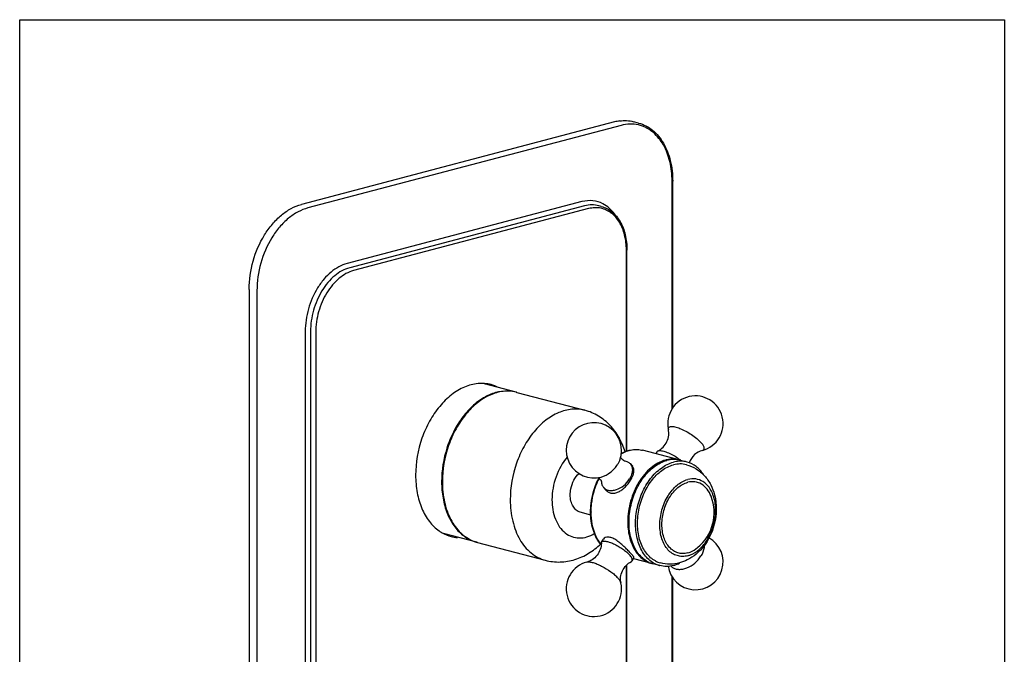
# Model space of a CAD drawing. Units: inches. Extents: x -27.8 to -17.3, y -0.1 to 14.7.
# Drawn here: x -27.8 to -17.3, y 8 to 14.7 of the extents above; entities that cross this region are included whole.
import ezdxf

# ---------------------------------------------------------------- set-up
doc = ezdxf.new("R2010")
doc.units = ezdxf.units.IN
doc.header["$LTSCALE"] = 1.21
doc.header["$MEASUREMENT"] = 0
doc.layers.get('0').update_dxf_attribs({"linetype": 'CONTINUOUS'})
doc.layers.add('02___PRT_ALL_AXES', color=7, linetype='CONTINUOUS')

msp = doc.modelspace()

# ---------------------------------------------------------------- linework, layer by layer
at = {"color": 7, "linetype": 'Continuous'}
for p, q in [((-21.409, 13.642), (-24.749, 12.762)), ((-21.339, 13.605), (-24.68, 12.725)), ((-21.153, 13.629), (-21.208, 13.644)), ((-20.796, 10.58), (-20.796, 13.007)), ((-20.79, 10.59), (-20.79, 13.01)), ((-21.757, 12.792), (-24.262, 12.132)), ((-21.729, 12.747), (-24.234, 12.087)), ((-21.687, 12.717), (-24.193, 12.057)), ((-21.551, 12.741), (-21.578, 12.748)), ((-21.283, 10.132), (-21.283, 12.272)), ((-21.278, 10.134), (-21.278, 12.276)), ((-25.306, 11.856), (-25.306, 1.031)), ((-25.223, 11.841), (-25.223, 1.017)), ((-24.708, 11.407), (-24.708, 1.722)), ((-24.652, 11.407), (-24.652, 1.722)), ((-24.596, 11.4), (-24.596, 1.715)), ((-22.459, 10.76), (-22.795, 10.849)), ((-20.637, 10.016), (-20.707, 10.034)), ((-22.88, 9.161), (-23.234, 9.254)), ((-20.928, 8.912), (-20.997, 8.93)), ((-21.283, 7.094), (-21.283, 8.914)), ((-21.278, 7.095), (-21.278, 8.921)), ((-20.796, 7.541), (-20.796, 8.793)), ((-20.79, 7.551), (-20.79, 8.783))]:
    msp.add_line(p, q, dxfattribs=at)
msp.add_lwpolyline([(-27.753, 14.731), (-17.253, 14.731), (-17.253, -0.119), (-27.753, -0.119)], close=True)
for centre, radius, start, end in [((-21.298, 13.222), 0.434, 97.6103, 104.7729), ((-21.235, 13.261), 0.357, 73.2554, 77.1705), ((-21.799, 13.007), 1.003, 360, 0.1877), ((-21.621, 12.474), 0.276, 75.2578, 81.1946), ((-22.028, 12.272), 0.744, 360, 0.2484), ((-22.559, 10.377), 0.396, 83.2155, 88.4882), ((-22.558, 10.387), 0.387, 75.259, 83.2057), ((-22.558, 10.384), 0.389, 74.6884, 75.2508), ((-20.784, 9.726), 0.321, 102.2951, 104.7553), ((-20.775, 9.774), 0.269, 78.3449, 85.8446), ((-20.79, 9.772), 0.275, 74.0347, 75.2506), ((-20.774, 9.777), 0.266, 75.2476, 78.3292), ((-20.705, 9.755), 0.27, 75.3182, 89.9031), ((-20.705, 9.759), 0.266, 74.7235, 75.2474), ((-22.175, 9.807), 1.08, 180, 180.1537), ((-20.882, 9.497), 0.78, 153.9819, 155.0798), ((-20.889, 9.5), 0.772, 153.3266, 153.9809), ((-20.869, 9.493), 0.787, 153.6115, 155.2046), ((-20.832, 9.477), 0.484, 309.489, 21.0127), ((-20.926, 9.486), 0.739, 179.9999, 180.3222), ((-20.912, 9.482), 0.747, 179.761, 179.9999), ((-22.754, 9.581), 0.44, 231.3499, 232.2215), ((-22.781, 9.536), 0.387, 248.4665, 253.7984), ((-22.782, 9.534), 0.385, 253.8045, 255.2448), ((-22.781, 9.537), 0.388, 255.2509, 255.6224), ((-21.252, 9.383), 0.388, 214.6359, 214.8734), ((-21.258, 9.378), 0.38, 214.8667, 217.1443), ((-21.268, 9.378), 0.374, 217.7997, 218.782), ((-21.266, 9.372), 0.371, 217.1503, 218.0471), ((-21.274, 9.373), 0.367, 218.7802, 220.3348), ((-21.27, 9.369), 0.365, 218.0466, 219.1454), ((-20.929, 9.19), 0.268, 245.627, 252.1556), ((-20.941, 9.2), 0.275, 255.2511, 256.3491), ((-20.929, 9.188), 0.266, 252.1667, 255.2472), ((-20.856, 9.178), 0.275, 240.6163, 245.617), ((-20.855, 9.188), 0.256, 242.2928, 255.1956), ((-20.859, 9.171), 0.268, 245.6268, 254.7032), ((-20.86, 9.169), 0.266, 254.7235, 255.2474)]:
    msp.add_arc(centre, radius, start, end, dxfattribs=at)
for points, knots in [([(-21.356, 13.652), (-21.331, 13.656), (-21.281, 13.658), (-21.232, 13.65), (-21.208, 13.644)], [0, 0, 0, 0, 0.505249, 1, 1, 1, 1]), ([(-21.155, 13.609), (-21.185, 13.616), (-21.247, 13.622), (-21.309, 13.613), (-21.339, 13.605)], [0, 0, 0, 0, 0.491093, 1, 1, 1, 1]), ([(-21.153, 13.629), (-21.126, 13.622), (-21.073, 13.602), (-20.976, 13.537), (-20.876, 13.414), (-20.805, 13.224), (-20.79, 13.084), (-20.79, 13.01)], [0, 0, 0, 0, 0.108018, 0.218405, 0.452862, 0.713753, 1, 1, 1, 1]), ([(-20.796, 13.01), (-20.796, 13.08), (-20.811, 13.214), (-20.877, 13.394), (-20.969, 13.512), (-21.059, 13.575), (-21.107, 13.595), (-21.132, 13.603)], [0, 0, 0, 0, 0.288242, 0.550316, 0.784359, 0.893639, 1, 1, 1, 1]), ([(-20.796, 13.007), (-20.795, 13.007), (-20.793, 13.008), (-20.79, 13.01), (-20.79, 13.01)], [0, 0, 0, 0, 0.647328, 1, 1, 1, 1]), ([(-25.306, 11.856), (-25.306, 11.958), (-25.277, 12.161), (-25.177, 12.395), (-25.063, 12.553), (-24.967, 12.649), (-24.863, 12.722), (-24.787, 12.752), (-24.749, 12.762)], [0, 0, 0, 0, 0.269574, 0.537779, 0.665122, 0.785064, 0.896621, 1, 1, 1, 1]), ([(-24.68, 12.725), (-24.716, 12.715), (-24.79, 12.685), (-24.892, 12.615), (-24.986, 12.521), (-25.097, 12.367), (-25.194, 12.139), (-25.223, 11.941), (-25.223, 11.841)], [0, 0, 0, 0, 0.103378, 0.214934, 0.334877, 0.462221, 0.730427, 1, 1, 1, 1]), ([(-21.534, 12.769), (-21.567, 12.787), (-21.642, 12.809), (-21.719, 12.802), (-21.757, 12.792)], [0, 0, 0, 0, 0.492339, 1, 1, 1, 1]), ([(-21.578, 12.748), (-21.602, 12.754), (-21.653, 12.76), (-21.704, 12.753), (-21.729, 12.747)], [0, 0, 0, 0, 0.491053, 1, 1, 1, 1]), ([(-21.555, 12.721), (-21.576, 12.726), (-21.621, 12.729), (-21.665, 12.722), (-21.687, 12.717)], [0, 0, 0, 0, 0.49127, 1, 1, 1, 1]), ([(-21.283, 12.275), (-21.284, 12.33), (-21.295, 12.433), (-21.349, 12.572), (-21.424, 12.66), (-21.496, 12.704), (-21.535, 12.717), (-21.555, 12.721)], [0, 0, 0, 0, 0.289807, 0.551656, 0.784327, 0.893271, 1, 1, 1, 1]), ([(-21.551, 12.741), (-21.53, 12.735), (-21.491, 12.72), (-21.417, 12.672), (-21.342, 12.579), (-21.289, 12.436), (-21.278, 12.331), (-21.278, 12.276)], [0, 0, 0, 0, 0.108543, 0.219349, 0.454136, 0.714641, 1, 1, 1, 1]), ([(-21.41, 12.657), (-21.426, 12.681), (-21.464, 12.724), (-21.51, 12.757), (-21.534, 12.769)], [0, 0, 0, 0, 0.514622, 1, 1, 1, 1]), ([(-21.283, 12.272), (-21.282, 12.273), (-21.28, 12.273), (-21.278, 12.275), (-21.278, 12.276)], [0, 0, 0, 0, 0.647328, 1, 1, 1, 1]), ([(-24.262, 12.132), (-24.324, 12.116), (-24.415, 12.064), (-24.513, 11.965), (-24.604, 11.838), (-24.684, 11.651), (-24.708, 11.489), (-24.708, 11.407)], [0, 0, 0, 0, 0.21395, 0.334039, 0.461544, 0.730081, 1, 1, 1, 1]), ([(-24.234, 12.087), (-24.293, 12.072), (-24.378, 12.023), (-24.47, 11.93), (-24.555, 11.811), (-24.63, 11.636), (-24.652, 11.484), (-24.652, 11.407)], [0, 0, 0, 0, 0.213952, 0.334039, 0.461544, 0.730079, 1, 1, 1, 1]), ([(-24.193, 12.057), (-24.249, 12.042), (-24.331, 11.995), (-24.42, 11.905), (-24.503, 11.79), (-24.575, 11.621), (-24.596, 11.474), (-24.596, 11.4)], [0, 0, 0, 0, 0.21395, 0.334039, 0.461544, 0.730081, 1, 1, 1, 1]), ([(-22.548, 10.773), (-22.592, 10.774), (-22.683, 10.762), (-22.813, 10.703), (-22.935, 10.609), (-23.044, 10.484), (-23.134, 10.334), (-23.224, 10.111), (-23.254, 9.928), (-23.254, 9.807)], [0, 0, 0, 0, 0.099468, 0.206689, 0.323583, 0.449976, 0.584062, 0.722937, 1, 1, 1, 1]), ([(-21.727, 10.568), (-21.771, 10.579), (-21.868, 10.587), (-22.013, 10.547), (-22.151, 10.463), (-22.276, 10.339), (-22.381, 10.183), (-22.487, 9.945), (-22.522, 9.746), (-22.522, 9.614)], [0, 0, 0, 0, 0.098326, 0.20268, 0.316927, 0.442053, 0.576599, 0.717412, 1, 1, 1, 1]), ([(-21.298, 10.125), (-21.314, 10.177), (-21.356, 10.278), (-21.452, 10.41), (-21.577, 10.512), (-21.676, 10.554), (-21.727, 10.568)], [0, 0, 0, 0, 0.254729, 0.504874, 0.752798, 1, 1, 1, 1]), ([(-21.34, 10.108), (-21.304, 10.127), (-21.228, 10.154), (-21.147, 10.15), (-21.11, 10.141)], [0, 0, 0, 0, 0.516394, 1, 1, 1, 1]), ([(-21.34, 10.105), (-21.304, 10.125), (-21.246, 10.147), (-21.166, 10.151), (-21.128, 10.145), (-21.11, 10.141)], [0, 0, 0, 0, 0.518793, 0.762155, 1, 1, 1, 1]), ([(-21.915, 10.069), (-21.967, 10.008), (-22.047, 9.861), (-22.077, 9.697), (-22.077, 9.614)], [0, 0, 0, 0, 0.491867, 1, 1, 1, 1]), ([(-20.866, 10.037), (-20.922, 10.022), (-21.005, 9.975), (-21.093, 9.885), (-21.176, 9.77), (-21.248, 9.601), (-21.269, 9.453), (-21.269, 9.38)], [0, 0, 0, 0, 0.213947, 0.334041, 0.461543, 0.730078, 1, 1, 1, 1]), ([(-21.039, 8.945), (-21.06, 8.954), (-21.098, 8.978), (-21.149, 9.027), (-21.19, 9.088), (-21.234, 9.187), (-21.262, 9.331), (-21.25, 9.513), (-21.198, 9.693), (-21.11, 9.85), (-20.994, 9.971), (-20.899, 10.021), (-20.852, 10.033)], [0, 0, 0, 0, 0.049799, 0.101959, 0.157388, 0.216525, 0.345204, 0.484368, 0.626679, 0.763935, 0.889339, 1, 1, 1, 1]), ([(-20.991, 8.938), (-21.01, 8.949), (-21.047, 8.975), (-21.093, 9.027), (-21.131, 9.09), (-21.17, 9.19), (-21.193, 9.333), (-21.18, 9.481), (-21.15, 9.6), (-21.108, 9.713), (-21.035, 9.839), (-20.921, 9.955), (-20.828, 10.003), (-20.782, 10.015)], [0, 0, 0, 0, 0.05024, 0.103128, 0.159381, 0.219278, 0.348928, 0.488071, 0.55912, 0.629763, 0.765796, 0.890069, 1, 1, 1, 1]), ([(-20.974, 8.961), (-20.992, 8.971), (-21.027, 8.995), (-21.073, 9.044), (-21.11, 9.103), (-21.149, 9.197), (-21.171, 9.333), (-21.158, 9.504), (-21.107, 9.671), (-21.024, 9.817), (-20.915, 9.929), (-20.826, 9.975), (-20.782, 9.986)], [0, 0, 0, 0, 0.050079, 0.102718, 0.158698, 0.218349, 0.347697, 0.486877, 0.62866, 0.765131, 0.889805, 1, 1, 1, 1]), ([(-20.72, 10.038), (-20.742, 10.044), (-20.786, 10.05), (-20.83, 10.045), (-20.852, 10.04)], [0, 0, 0, 0, 0.492418, 1, 1, 1, 1]), ([(-20.755, 10.042), (-20.763, 10.043), (-20.796, 10.044), (-20.828, 10.039), (-20.852, 10.033)], [0, 0, 0, 0, 0.245295, 1, 1, 1, 1]), ([(-20.705, 10.025), (-20.711, 10.025), (-20.737, 10.024), (-20.763, 10.02), (-20.782, 10.015)], [0, 0, 0, 0, 0.245836, 1, 1, 1, 1]), ([(-20.644, 9.987), (-20.666, 9.993), (-20.713, 9.999), (-20.759, 9.992), (-20.782, 9.986)], [0, 0, 0, 0, 0.491207, 1, 1, 1, 1]), ([(-20.644, 9.987), (-20.607, 9.978), (-20.536, 9.947), (-20.447, 9.872), (-20.38, 9.776), (-20.353, 9.703), (-20.343, 9.665)], [0, 0, 0, 0, 0.24842, 0.497087, 0.746956, 1, 1, 1, 1]), ([(-20.461, 9.882), (-20.482, 9.915), (-20.532, 9.971), (-20.6, 10.006), (-20.635, 10.015)], [0, 0, 0, 0, 0.518541, 1, 1, 1, 1]), ([(-23.254, 9.804), (-23.254, 9.746), (-23.245, 9.632), (-23.201, 9.473), (-23.131, 9.338), (-23.065, 9.266), (-23.029, 9.237)], [0, 0, 0, 0, 0.279179, 0.540093, 0.779968, 1, 1, 1, 1]), ([(-21.665, 9.486), (-21.665, 9.515), (-21.658, 9.631), (-21.626, 9.746), (-21.589, 9.825)], [0, 0, 0, 0, 0.247477, 1, 1, 1, 1]), ([(-21.659, 9.485), (-21.659, 9.514), (-21.652, 9.63), (-21.62, 9.744), (-21.583, 9.823)], [0, 0, 0, 0, 0.247406, 1, 1, 1, 1]), ([(-20.629, 9.017), (-20.648, 9.012), (-20.687, 9.007), (-20.744, 9.016), (-20.797, 9.04), (-20.843, 9.08), (-20.88, 9.133), (-20.917, 9.221), (-20.934, 9.349), (-20.911, 9.508), (-20.858, 9.633), (-20.797, 9.718), (-20.732, 9.784), (-20.671, 9.819), (-20.629, 9.83)], [0, 0, 0, 0, 0.052333, 0.102844, 0.153597, 0.206695, 0.263617, 0.325054, 0.460198, 0.605898, 0.750858, 0.819686, 0.884502, 1, 1, 1, 1]), ([(-20.629, 9.048), (-20.647, 9.043), (-20.682, 9.038), (-20.735, 9.046), (-20.784, 9.069), (-20.827, 9.106), (-20.861, 9.155), (-20.896, 9.236), (-20.911, 9.355), (-20.89, 9.502), (-20.841, 9.618), (-20.785, 9.696), (-20.724, 9.757), (-20.668, 9.789), (-20.629, 9.8)], [0, 0, 0, 0, 0.052322, 0.102846, 0.153597, 0.206695, 0.263617, 0.325052, 0.460198, 0.605898, 0.750857, 0.819685, 0.884499, 1, 1, 1, 1]), ([(-20.357, 9.66), (-20.368, 9.691), (-20.396, 9.747), (-20.462, 9.811), (-20.544, 9.842), (-20.602, 9.837), (-20.629, 9.83)], [0, 0, 0, 0, 0.277288, 0.526188, 0.760096, 1, 1, 1, 1]), ([(-20.38, 9.651), (-20.391, 9.678), (-20.418, 9.728), (-20.478, 9.784), (-20.553, 9.81), (-20.604, 9.806), (-20.629, 9.8)], [0, 0, 0, 0, 0.275756, 0.524246, 0.758949, 1, 1, 1, 1]), ([(-20.343, 9.665), (-20.317, 9.564), (-20.322, 9.346), (-20.423, 9.153), (-20.495, 9.077)], [0, 0, 0, 0, 0.499835, 1, 1, 1, 1]), ([(-22.522, 9.614), (-22.522, 9.537), (-22.51, 9.424), (-22.467, 9.283), (-22.41, 9.163), (-22.33, 9.063), (-22.229, 8.997), (-22.175, 8.976), (-22.148, 8.969)], [0, 0, 0, 0, 0.288801, 0.423757, 0.551392, 0.784687, 0.893673, 1, 1, 1, 1]), ([(-22.077, 9.614), (-22.077, 9.544), (-22.061, 9.44), (-22, 9.323), (-21.94, 9.258), (-21.867, 9.217), (-21.786, 9.202), (-21.701, 9.215), (-21.649, 9.24), (-21.623, 9.256)], [0, 0, 0, 0, 0.291336, 0.421161, 0.540174, 0.651769, 0.761661, 0.876152, 1, 1, 1, 1]), ([(-20.509, 9.083), (-20.471, 9.116), (-20.405, 9.2), (-20.345, 9.348), (-20.324, 9.507), (-20.34, 9.612), (-20.357, 9.66)], [0, 0, 0, 0, 0.23989, 0.499852, 0.759893, 1, 1, 1, 1]), ([(-21.564, 9.148), (-21.598, 9.192), (-21.65, 9.301), (-21.665, 9.42), (-21.665, 9.482)], [0, 0, 0, 0, 0.471726, 1, 1, 1, 1]), ([(-21.571, 9.162), (-21.586, 9.183), (-21.64, 9.281), (-21.659, 9.396), (-21.659, 9.482)], [0, 0, 0, 0, 0.229614, 1, 1, 1, 1]), ([(-21.269, 9.38), (-21.269, 9.327), (-21.259, 9.225), (-21.208, 9.088), (-21.137, 8.999), (-21.067, 8.953), (-21.03, 8.939), (-21.011, 8.934)], [0, 0, 0, 0, 0.289001, 0.551086, 0.784543, 0.893602, 1, 1, 1, 1]), ([(-23.024, 9.233), (-23.016, 9.227), (-22.985, 9.204), (-22.95, 9.186), (-22.924, 9.176)], [0, 0, 0, 0, 0.254324, 1, 1, 1, 1]), ([(-22.148, 8.969), (-22.097, 8.955), (-21.99, 8.943), (-21.83, 8.97), (-21.682, 9.038), (-21.596, 9.105), (-21.557, 9.143)], [0, 0, 0, 0, 0.247174, 0.4951, 0.74524, 1, 1, 1, 1]), ([(-20.629, 9.048), (-20.62, 9.05), (-20.582, 9.063), (-20.548, 9.084), (-20.524, 9.104)], [0, 0, 0, 0, 0.236484, 1, 1, 1, 1]), ([(-20.629, 9.017), (-20.619, 9.02), (-20.575, 9.035), (-20.536, 9.06), (-20.509, 9.083)], [0, 0, 0, 0, 0.235768, 1, 1, 1, 1]), ([(-20.495, 9.077), (-20.503, 9.069), (-20.537, 9.035), (-20.576, 9.005), (-20.607, 8.987)], [0, 0, 0, 0, 0.252269, 1, 1, 1, 1]), ([(-20.717, 8.941), (-20.75, 8.932), (-20.819, 8.923), (-20.887, 8.932), (-20.92, 8.94)], [0, 0, 0, 0, 0.500101, 1, 1, 1, 1]), ([(-20.782, 8.913), (-20.777, 8.915), (-20.754, 8.921), (-20.733, 8.93), (-20.717, 8.938)], [0, 0, 0, 0, 0.244282, 1, 1, 1, 1]), ([(-20.607, 8.987), (-20.616, 8.982), (-20.651, 8.963), (-20.688, 8.949), (-20.717, 8.941)], [0, 0, 0, 0, 0.2509, 1, 1, 1, 1]), ([(-20.782, 8.913), (-20.806, 8.907), (-20.855, 8.9), (-20.904, 8.906), (-20.928, 8.912)], [0, 0, 0, 0, 0.508883, 1, 1, 1, 1])]:
    msp.add_open_spline(points, degree=3, knots=knots, dxfattribs=at)
at = {"layer": '02___PRT_ALL_AXES', "color": 7, "linetype": 'Continuous'}
for p, q in [((-22.451, 10.758), (-21.727, 10.568)), ((-20.72, 10.038), (-21.11, 10.141)), ((-20.954, 10.127), (-20.969, 10.103)), ((-20.954, 10.127), (-20.947, 10.134)), ((-21.354, 10.036), (-21.376, 9.992)), ((-21.244, 9.999), (-21.219, 9.972)), ((-21.526, 9.743), (-21.501, 9.716)), ((-21.662, 9.451), (-21.775, 9.481)), ((-22.872, 9.159), (-22.148, 8.969)), ((-21.548, 9.162), (-21.528, 9.193)), ((-21.23, 8.955), (-21.223, 8.962)), ((-21.223, 8.962), (-21.203, 8.994)), ((-21.011, 8.934), (-21.205, 8.985))]:
    msp.add_line(p, q, dxfattribs=at)
for centre, radius, start, end in [((-22.97, 10.489), 0.402, 62.6092, 63.5746), ((-22.828, 10.459), 0.395, 62.5858, 75.2065), ((-22.549, 10.385), 0.385, 75.2458, 76.5264), ((-20.547, 10.426), 0.295, 284.5168, 192.35), ((-21.63, 10.141), 0.295, 339.2722, 285.22), ((-21.026, 9.628), 0.519, 51.3486, 51.7931), ((-23.053, 9.603), 0.393, 255.2873, 265.2296), ((-22.774, 9.533), 0.386, 248.5062, 253.9716), ((-22.774, 9.532), 0.385, 253.9757, 255.2458), ((-20.547, 8.949), 0.295, 187.9661, 61.3643), ((-21.63, 8.664), 0.295, 104.5172, 12.3501), ((-20.735, 8.974), 0.0992, 221.0504, 228.9096), ((-20.734, 8.975), 0.101, 228.9298, 234.5567)]:
    msp.add_arc(centre, radius, start, end, dxfattribs=at)
for points, knots in [([(-22.727, 10.841), (-22.772, 10.853), (-22.869, 10.86), (-23.016, 10.82), (-23.156, 10.735), (-23.282, 10.61), (-23.388, 10.452), (-23.496, 10.211), (-23.531, 10.01), (-23.531, 9.876)], [0, 0, 0, 0, 0.098326, 0.202683, 0.316932, 0.44206, 0.576606, 0.717416, 1, 1, 1, 1]), ([(-22.459, 10.76), (-22.504, 10.771), (-22.6, 10.776), (-22.743, 10.735), (-22.88, 10.649), (-23.003, 10.525), (-23.107, 10.37), (-23.211, 10.133), (-23.246, 9.935), (-23.246, 9.805)], [0, 0, 0, 0, 0.098352, 0.202955, 0.317465, 0.442738, 0.577266, 0.717913, 1, 1, 1, 1]), ([(-20.836, 10.363), (-20.837, 10.367), (-20.837, 10.375), (-20.832, 10.386), (-20.821, 10.393), (-20.806, 10.395), (-20.787, 10.395), (-20.765, 10.391), (-20.739, 10.384), (-20.7, 10.37), (-20.649, 10.345), (-20.589, 10.31), (-20.534, 10.27), (-20.502, 10.24), (-20.489, 10.225)], [0, 0, 0, 0, 0.030277, 0.056069, 0.083942, 0.119173, 0.16398, 0.218712, 0.282735, 0.354847, 0.516719, 0.689217, 0.855595, 1, 1, 1, 1]), ([(-20.947, 10.134), (-20.926, 10.145), (-20.888, 10.173), (-20.848, 10.232), (-20.829, 10.298), (-20.831, 10.343), (-20.836, 10.363)], [0, 0, 0, 0, 0.252151, 0.515655, 0.773551, 1, 1, 1, 1]), ([(-20.473, 10.14), (-20.467, 10.141), (-20.457, 10.146), (-20.453, 10.159), (-20.454, 10.17), (-20.458, 10.182), (-20.468, 10.202), (-20.48, 10.216), (-20.489, 10.225)], [0, 0, 0, 0, 0.183163, 0.267917, 0.365691, 0.485449, 0.631144, 1, 1, 1, 1]), ([(-20.942, 10.136), (-20.937, 10.138), (-20.926, 10.139), (-20.899, 10.136), (-20.858, 10.124), (-20.805, 10.101), (-20.768, 10.08), (-20.75, 10.068)], [0, 0, 0, 0, 0.069563, 0.15839, 0.391677, 0.682333, 1, 1, 1, 1]), ([(-20.473, 10.14), (-20.503, 10.132), (-20.564, 10.098), (-20.602, 10.041), (-20.614, 10.008)], [0, 0, 0, 0, 0.472624, 1, 1, 1, 1]), ([(-21.552, 9.856), (-21.517, 9.865), (-21.448, 9.902), (-21.396, 9.959), (-21.376, 9.992)], [0, 0, 0, 0, 0.491176, 1, 1, 1, 1]), ([(-21.323, 10.038), (-21.329, 10.043), (-21.337, 10.052), (-21.343, 10.064), (-21.345, 10.069)], [0, 0, 0, 0, 0.561808, 1, 1, 1, 1]), ([(-21.308, 10.03), (-21.307, 10.03), (-21.307, 10.03), (-21.307, 10.03), (-21.307, 10.03), (-21.308, 10.03), (-21.31, 10.031), (-21.313, 10.032), (-21.317, 10.034), (-21.321, 10.037), (-21.323, 10.038)], [0, 0, 0, 0, 0.051833, 0.055576, 0.065617, 0.124299, 0.230431, 0.37862, 0.561282, 1, 1, 1, 1]), ([(-21.308, 10.03), (-21.295, 10.028), (-21.272, 10.022), (-21.252, 10.008), (-21.244, 9.999)], [0, 0, 0, 0, 0.519005, 1, 1, 1, 1]), ([(-21.244, 9.999), (-21.236, 9.99), (-21.222, 9.967), (-21.218, 9.925), (-21.227, 9.879), (-21.241, 9.85), (-21.25, 9.836)], [0, 0, 0, 0, 0.213842, 0.446977, 0.709537, 1, 1, 1, 1]), ([(-20.75, 10.068), (-20.746, 10.065), (-20.731, 10.055), (-20.716, 10.044), (-20.705, 10.036)], [0, 0, 0, 0, 0.255158, 1, 1, 1, 1]), ([(-23.531, 9.876), (-23.531, 9.814), (-23.521, 9.692), (-23.473, 9.523), (-23.393, 9.382), (-23.319, 9.309), (-23.279, 9.282)], [0, 0, 0, 0, 0.281165, 0.542628, 0.781549, 1, 1, 1, 1]), ([(-21.882, 9.666), (-21.882, 9.687), (-21.876, 9.741), (-21.848, 9.822), (-21.811, 9.874), (-21.788, 9.895)], [0, 0, 0, 0, 0.255485, 0.641061, 1, 1, 1, 1]), ([(-21.239, 9.823), (-21.23, 9.838), (-21.216, 9.865), (-21.203, 9.906), (-21.202, 9.944), (-21.212, 9.964), (-21.219, 9.972)], [0, 0, 0, 0, 0.316092, 0.584893, 0.804896, 1, 1, 1, 1]), ([(-23.246, 9.805), (-23.246, 9.733), (-23.232, 9.594), (-23.168, 9.406), (-23.077, 9.279), (-22.988, 9.208), (-22.94, 9.183), (-22.915, 9.173)], [0, 0, 0, 0, 0.286611, 0.548748, 0.784085, 0.893788, 1, 1, 1, 1]), ([(-21.587, 9.85), (-21.584, 9.85), (-21.58, 9.847), (-21.572, 9.842), (-21.565, 9.835), (-21.56, 9.829), (-21.556, 9.823), (-21.554, 9.819), (-21.552, 9.815), (-21.551, 9.813), (-21.551, 9.81), (-21.55, 9.809), (-21.55, 9.808), (-21.55, 9.809), (-21.55, 9.809), (-21.55, 9.809)], [0, 0, 0, 0, 0.113873, 0.269509, 0.446294, 0.625259, 0.709767, 0.787715, 0.856337, 0.912647, 0.953614, 0.977032, 0.981571, 0.982176, 1, 1, 1, 1]), ([(-21.55, 9.809), (-21.55, 9.797), (-21.546, 9.773), (-21.534, 9.752), (-21.526, 9.743)], [0, 0, 0, 0, 0.518927, 1, 1, 1, 1]), ([(-21.526, 9.743), (-21.519, 9.735), (-21.501, 9.722), (-21.468, 9.712), (-21.43, 9.712), (-21.374, 9.725), (-21.308, 9.763), (-21.267, 9.809), (-21.25, 9.836)], [0, 0, 0, 0, 0.096906, 0.200445, 0.314705, 0.440563, 0.716996, 1, 1, 1, 1]), ([(-21.501, 9.716), (-21.494, 9.707), (-21.475, 9.692), (-21.441, 9.681), (-21.404, 9.683), (-21.366, 9.697), (-21.33, 9.719), (-21.285, 9.76), (-21.255, 9.797), (-21.239, 9.823)], [0, 0, 0, 0, 0.107379, 0.213122, 0.323124, 0.442505, 0.573096, 0.713138, 1, 1, 1, 1]), ([(-21.775, 9.481), (-21.791, 9.485), (-21.822, 9.502), (-21.856, 9.545), (-21.878, 9.601), (-21.882, 9.644), (-21.882, 9.666)], [0, 0, 0, 0, 0.214485, 0.448242, 0.710658, 1, 1, 1, 1]), ([(-23.279, 9.282), (-23.27, 9.275), (-23.23, 9.25), (-23.186, 9.232), (-23.153, 9.223)], [0, 0, 0, 0, 0.254043, 1, 1, 1, 1]), ([(-21.55, 9.152), (-21.55, 9.129), (-21.559, 9.082), (-21.593, 9.02), (-21.644, 8.973), (-21.684, 8.955), (-21.704, 8.949)], [0, 0, 0, 0, 0.252151, 0.515655, 0.773551, 1, 1, 1, 1]), ([(-21.55, 9.152), (-21.55, 9.152), (-21.55, 9.156), (-21.549, 9.159), (-21.548, 9.162)], [0, 0, 0, 0, 0.267105, 1, 1, 1, 1]), ([(-21.548, 9.162), (-21.546, 9.164), (-21.541, 9.168), (-21.531, 9.172), (-21.519, 9.173), (-21.496, 9.171), (-21.463, 9.162), (-21.419, 9.145), (-21.372, 9.12), (-21.326, 9.091), (-21.285, 9.06), (-21.261, 9.038), (-21.25, 9.026)], [0, 0, 0, 0, 0.024772, 0.054239, 0.091095, 0.136224, 0.250597, 0.391682, 0.549385, 0.711557, 0.865721, 1, 1, 1, 1]), ([(-21.239, 9.045), (-21.25, 9.056), (-21.273, 9.081), (-21.31, 9.118), (-21.351, 9.154), (-21.393, 9.186), (-21.435, 9.208), (-21.474, 9.218), (-21.508, 9.214), (-21.524, 9.201), (-21.528, 9.193)], [0, 0, 0, 0, 0.13192, 0.283506, 0.441013, 0.592304, 0.727064, 0.838535, 0.926743, 1, 1, 1, 1]), ([(-21.203, 8.994), (-21.202, 8.995), (-21.203, 9), (-21.206, 9.005), (-21.212, 9.014), (-21.223, 9.027), (-21.233, 9.038), (-21.239, 9.045)], [0, 0, 0, 0, 0.09894, 0.183279, 0.294334, 0.597273, 1, 1, 1, 1]), ([(-20.453, 9.129), (-20.453, 9.12), (-20.456, 9.08), (-20.472, 9.041), (-20.489, 9.015)], [0, 0, 0, 0, 0.229399, 1, 1, 1, 1]), ([(-21.704, 8.949), (-21.695, 8.952), (-21.673, 8.952), (-21.636, 8.944), (-21.593, 8.928), (-21.529, 8.898), (-21.466, 8.86), (-21.41, 8.816), (-21.386, 8.793), (-21.376, 8.782)], [0, 0, 0, 0, 0.072509, 0.172138, 0.295593, 0.43634, 0.735701, 0.876528, 1, 1, 1, 1]), ([(-21.341, 8.727), (-21.346, 8.747), (-21.348, 8.791), (-21.329, 8.857), (-21.289, 8.916), (-21.251, 8.945), (-21.23, 8.955)], [0, 0, 0, 0, 0.226429, 0.484296, 0.747809, 1, 1, 1, 1]), ([(-21.221, 8.967), (-21.22, 8.971), (-21.22, 8.98), (-21.226, 8.994), (-21.236, 9.01), (-21.245, 9.021), (-21.25, 9.026)], [0, 0, 0, 0, 0.167907, 0.386447, 0.664776, 1, 1, 1, 1]), ([(-20.793, 8.893), (-20.783, 8.887), (-20.761, 8.876), (-20.722, 8.87), (-20.68, 8.874), (-20.62, 8.892), (-20.55, 8.936), (-20.506, 8.987), (-20.489, 9.015)], [0, 0, 0, 0, 0.098013, 0.204351, 0.321156, 0.448176, 0.72234, 1, 1, 1, 1]), ([(-21.341, 8.727), (-21.343, 8.736), (-21.354, 8.755), (-21.367, 8.772), (-21.376, 8.782)], [0, 0, 0, 0, 0.421399, 1, 1, 1, 1])]:
    msp.add_open_spline(points, degree=3, knots=knots, dxfattribs=at)
for points in [[(-20.947, 10.134), (-20.945, 10.135), (-20.943, 10.136), (-20.942, 10.136)], [(-21.223, 8.962), (-21.222, 8.964), (-21.221, 8.965), (-21.221, 8.967)]]:
    msp.add_open_spline(points, degree=3, dxfattribs=at)

doc.saveas('drawing.dxf')
